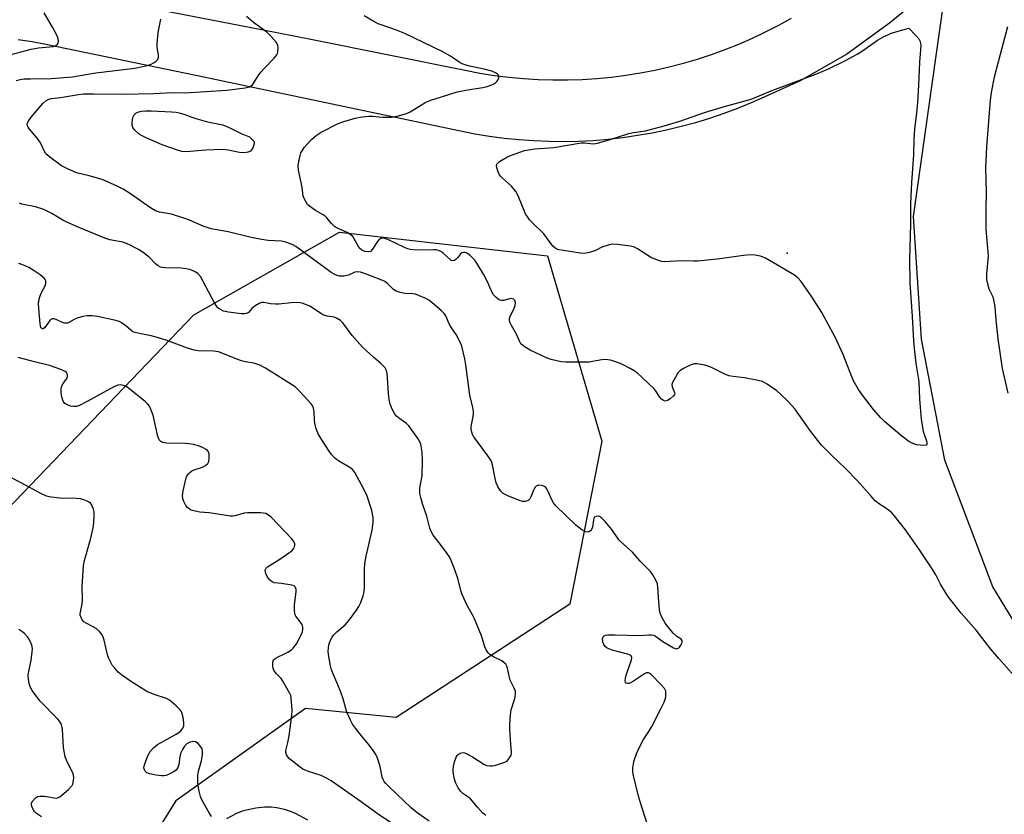
# Model space of a CAD drawing. Units: inches. Extents: x 1255765 to 1261765, y 525453 to 529454.
# Drawn here: x 1258053 to 1258384, y 525820 to 526088 of the extents above; entities that cross this region are included whole.
import ezdxf

# ---------------------------------------------------------------- set-up
doc = ezdxf.new("R2010")
doc.units = ezdxf.units.IN
doc.header["$MEASUREMENT"] = 0
for name, color, linetype in [('ELEV-Spot Elevation', 7, 'Continuous'), ('NTRL-Trees', 3, 'Continuous'), ('TRANS-Road', 130, 'Continuous'), ('Undefined', 1, 'Continuous')]:
    doc.layers.add(name, color=color, linetype=linetype)

msp = doc.modelspace()

# ---------------------------------------------------------------- linework, layer by layer
at = {"layer": 'ELEV-Spot Elevation'}
msp.add_point((1258310.92, 526009.08, 494.58), dxfattribs=at)
at = {"layer": 'NTRL-Trees'}
msp.add_lwpolyline([(1258237.83, 525891.06), (1258179.43, 525852.92), (1258148.97, 525855.97), (1258105.33, 525824.83), (1258084.5, 525791.5), (1258059.5, 525741.5), (1258047, 525716.5), (1258009.5, 525724.83), (1257976.16, 525737.33), (1257951.16, 525754), (1257980.33, 525808.17), (1258001.16, 525866.5), (1258016.38, 525889.32), (1258038.08, 525911.95), (1258111.41, 525988.38), (1258160.36, 526016.2), (1258230.33, 526008.17), (1258248.55, 525945.88)], close=True, dxfattribs=at)
at = {"layer": 'TRANS-Road'}
for points in [[(1258046.65, 526101.36, 0), (1258134.18, 526084.38, 0), (1258151.32, 526081.04, 0), (1258202.68, 526070.63, 0), (1258207.53, 526069.7, 0), (1258212.41, 526068.92, 0), (1258217.31, 526068.3, 0), (1258222.22, 526067.84, 0), (1258227.15, 526067.53, 0), (1258232.08, 526067.38, 0), (1258237.02, 526067.39, 0), (1258241.96, 526067.54, 0), (1258246.89, 526067.86, 0), (1258251.8, 526068.33, 0), (1258256.7, 526068.96, 0), (1258261.58, 526069.74, 0), (1258266.42, 526070.67, 0), (1258271.24, 526071.76, 0), (1258276.02, 526073, 0), (1258280.76, 526074.4, 0), (1258285.45, 526075.94, 0), (1258290.09, 526077.62, 0), (1258294.68, 526079.46, 0), (1258299.2, 526081.44, 0), (1258303.66, 526083.56, 0), (1258308.05, 526085.82, 0), (1258312.37, 526088.21, 0)], [(1258361.69, 526099.89, 0), (1258345.29, 526086.52, 0), (1258330.92, 526076.01, 0), (1258315.47, 526067.24, 0), (1258303.41, 526061.74, 0), (1258298.85, 526059.7, 0), (1258294.23, 526057.81, 0), (1258289.55, 526056.06, 0), (1258284.83, 526054.46, 0), (1258280.05, 526052.99, 0), (1258275.24, 526051.68, 0), (1258270.38, 526050.52, 0), (1258265.5, 526049.5, 0), (1258260.58, 526048.64, 0), (1258255.64, 526047.92, 0), (1258250.68, 526047.36, 0), (1258245.7, 526046.95, 0), (1258240.72, 526046.7, 0), (1258235.72, 526046.6, 0), (1258230.73, 526046.65, 0), (1258225.74, 526046.85, 0), (1258220.76, 526047.21, 0), (1258215.8, 526047.71, 0), (1258210.85, 526048.38, 0), (1258205.92, 526049.19, 0), (1258201.03, 526050.15, 0), (1258112.09, 526068.9, 0), (1258061.66, 526079.26, 0), (1258057.03, 526080.17, 0), (1258052.37, 526080.91, 0)], [(1258777.68, 525558.38, 0), (1258736.19, 525586.71, 0), (1258690.65, 525619.82, 0), (1258626.98, 525669.93, 0), (1258569.94, 525714.57, 0), (1258528.07, 525748.46, 0), (1258459.74, 525803.04, 0), (1258429.73, 525828.53, 0), (1258403.7, 525858.06, 0), (1258380, 525896.89, 0), (1258363.96, 525939.46, 0), (1258356.05, 525980.13, 0), (1258353.38, 526021.49, 0), (1258363.58, 526093.78, 0)]]:
    msp.add_polyline3d(points, dxfattribs=at)
at = {"layer": 'Undefined'}
for points, elevation in [([(1258049.95, 526075.94), (1258056.68, 526077.72), (1258059.13, 526078.16), (1258064.06, 526078.67), (1258064.96, 526078.95), (1258065.58, 526079.39), (1258065.82, 526079.81), (1258065.89, 526080.57), (1258065.7, 526081.67), (1258065.36, 526082.49), (1258063.91, 526085.12), (1258061.07, 526089.93)], 486), ([(1258264.64, 525814.68), (1258261.57, 525824.17), (1258260.91, 525826.43), (1258259.18, 525833.33), (1258259.03, 525834.49), (1258259.06, 525835.91), (1258259.2, 525837.33), (1258259.44, 525838.45), (1258260.24, 525840.66), (1258260.93, 525842.25), (1258262.6, 525845.55), (1258264.42, 525848.22), (1258265.38, 525849.83), (1258268.57, 525856.01), (1258269.53, 525858.05), (1258269.91, 525859.09), (1258270.07, 525859.9), (1258270.15, 525860.98), (1258270.08, 525861.76), (1258269.9, 525862.24), (1258269.61, 525862.7), (1258268.65, 525863.78), (1258265.17, 525867.34), (1258264.54, 525867.82), (1258264.11, 525867.97), (1258263.65, 525867.91), (1258262.94, 525867.58), (1258259.26, 525865.11), (1258258.25, 525864.54), (1258257.75, 525864.36), (1258257.29, 525864.31), (1258256.75, 525864.5), (1258256.56, 525864.79), (1258256.46, 525865.18), (1258256.53, 525866.14), (1258256.81, 525867.15), (1258258.56, 525872.27), (1258258.69, 525873.04), (1258258.61, 525873.46), (1258258.32, 525873.76), (1258257.64, 525874.07), (1258252.08, 525875.56), (1258250.33, 525876.26), (1258249.71, 525876.74), (1258249.24, 525877.4), (1258248.91, 525878.39), (1258248.81, 525879.38), (1258249.02, 525880.08), (1258249.34, 525880.39), (1258249.81, 525880.56), (1258250.65, 525880.67), (1258253.03, 525880.73), (1258261.2, 525880.5), (1258264.41, 525880.7), (1258265.27, 525880.68), (1258265.93, 525880.54), (1258266.63, 525880.22), (1258269.14, 525878.45), (1258270.39, 525877.66), (1258272.72, 525876.36), (1258273.72, 525876.05), (1258273.95, 525876.07), (1258274.35, 525876.26), (1258274.71, 525876.6), (1258275.19, 525877.22), (1258275.63, 525878.13), (1258275.58, 525878.74), (1258275.24, 525879.24), (1258273.77, 525880.11), (1258272.55, 525881.3), (1258269.87, 525884.67), (1258268.71, 525886.61), (1258268.23, 525887.94), (1258268.03, 525889.07), (1258267.62, 525893.37), (1258267.42, 525896.76), (1258267.27, 525897.87), (1258266.89, 525898.92), (1258265.75, 525900.92), (1258264.9, 525902.05), (1258261.53, 525905.54), (1258258.93, 525908.54), (1258254.99, 525912.03), (1258254.31, 525912.7), (1258251.93, 525916.13), (1258249.75, 525918.83), (1258248.51, 525920.11), (1258247.81, 525920.54), (1258247.34, 525920.64), (1258246.63, 525920.57), (1258246.07, 525920.27), (1258245.86, 525919.89), (1258245.75, 525919.41), (1258245.48, 525916.97), (1258245.15, 525916.12), (1258244.82, 525915.74), (1258244.2, 525915.34), (1258243.74, 525915.24), (1258243.05, 525915.34), (1258241.86, 525916.01), (1258239.84, 525917.62), (1258233.06, 525924.25), (1258232.35, 525925.13), (1258231.77, 525926.07), (1258230.59, 525928.92), (1258230.22, 525929.65), (1258229.73, 525930.23), (1258229.05, 525930.67), (1258228.24, 525930.94), (1258227.42, 525931.06), (1258226.92, 525930.98), (1258226.49, 525930.72), (1258226.12, 525930.33), (1258225.69, 525929.6), (1258224.71, 525927.16), (1258224.33, 525926.43), (1258223.79, 525925.88), (1258223.3, 525925.67), (1258222.76, 525925.55), (1258221.93, 525925.57), (1258221.09, 525925.8), (1258216.95, 525927.48), (1258215.38, 525928.3), (1258214.5, 525929.12), (1258213.66, 525930.56), (1258213.11, 525931.86), (1258212.75, 525933.26), (1258211.8, 525937.85), (1258211.57, 525938.7), (1258211.24, 525939.5), (1258210.29, 525940.96), (1258205.6, 525947.32), (1258205.15, 525948.05), (1258204.84, 525948.84), (1258204.61, 525949.95), (1258204.6, 525950.8), (1258205.32, 525954.18), (1258205.41, 525954.99), (1258205.4, 525956.05), (1258205.22, 525957.15), (1258204.2, 525961.34), (1258202.87, 525971.56), (1258202.5, 525973.57), (1258201.46, 525977.84), (1258201, 525979.21), (1258199.65, 525981.74), (1258198.04, 525984.03), (1258197.28, 525985.29), (1258196.89, 525986.08), (1258196.13, 525987.98), (1258195.7, 525988.67), (1258194.69, 525989.68), (1258191.38, 525992.51), (1258190.38, 525993.25), (1258189.37, 525993.81), (1258187.27, 525994.81), (1258185.93, 525995.32), (1258185.08, 525995.46), (1258182.44, 525995.56), (1258180.78, 525995.93), (1258179.44, 525996.37), (1258178.51, 525996.94), (1258176.51, 525998.9), (1258175.64, 525999.55), (1258174.6, 526000.03), (1258169.65, 526001.98), (1258167.42, 526002.67), (1258166.31, 526002.86), (1258165.51, 526002.75), (1258163.36, 526001.73), (1258161.81, 526001.34), (1258161.27, 526001.32), (1258160.43, 526001.42), (1258159.62, 526001.64), (1258158.86, 526001.96), (1258157.62, 526002.6), (1258156.65, 526003.24), (1258152.86, 526006.11), (1258145.68, 526011.37), (1258144.72, 526011.96), (1258143.94, 526012.29), (1258142.31, 526012.8), (1258140.93, 526013.1), (1258136.43, 526013.4), (1258134.17, 526013.72), (1258130.24, 526014.53), (1258122.96, 526016.32), (1258117.2, 526017.34), (1258114.49, 526018.17), (1258109.95, 526020.23), (1258108.04, 526020.91), (1258103.87, 526022.18), (1258099.89, 526022.89), (1258098.5, 526023.35), (1258096.8, 526024.38), (1258090.14, 526029.12), (1258087.65, 526030.6), (1258085.86, 526031.53), (1258082.21, 526033.2), (1258080.62, 526033.85), (1258076.19, 526035.11), (1258071.94, 526036.15), (1258068.7, 526037.56), (1258066.89, 526038.51), (1258062.96, 526041.45), (1258061.68, 526042.58), (1258061.08, 526043.49), (1258060.08, 526045.83), (1258059.68, 526046.58), (1258058.81, 526047.72), (1258056.15, 526050.82), (1258055.66, 526051.5), (1258055.44, 526051.98), (1258055.38, 526052.66), (1258055.68, 526053.4), (1258056.7, 526054.83), (1258058.57, 526057.13), (1258060.69, 526059.44), (1258061.7, 526060.39), (1258062.4, 526060.81), (1258063.46, 526061.11), (1258066.57, 526061.44), (1258072.62, 526062.49), (1258074.27, 526062.67), (1258077.66, 526062.72), (1258087.46, 526062.64), (1258098, 526062.81), (1258104.38, 526063.13), (1258108.41, 526063.09), (1258122.48, 526063.99), (1258128.67, 526064.74), (1258130.1, 526065.05), (1258130.7, 526065.36), (1258131.09, 526065.72), (1258131.59, 526066.38), (1258133.09, 526068.81), (1258133.91, 526069.97), (1258135.09, 526071.28), (1258138.4, 526074.69), (1258139.31, 526075.81), (1258139.55, 526076.32), (1258139.69, 526076.86), (1258139.81, 526078.27), (1258139.69, 526079.08), (1258139.14, 526080.04), (1258137.41, 526082.02), (1258135.95, 526083.47), (1258131.5, 526086.76), (1258129.08, 526088.72)], 490), ([(1258387.22, 525866.95), (1258382.02, 525872.69), (1258379.43, 525875.88), (1258374.42, 525882.32), (1258369.43, 525888.03), (1258365.71, 525892.65), (1258364.68, 525894.07), (1258362.49, 525897.72), (1258360.86, 525900.85), (1258359.67, 525902.92), (1258355.42, 525909.34), (1258350.72, 525916.03), (1258346.86, 525920.87), (1258346.06, 525921.74), (1258345.39, 525922.31), (1258343.72, 525923.52), (1258341.58, 525924.92), (1258340.53, 525925.83), (1258338.98, 525927.45), (1258334.48, 525932.67), (1258330.51, 525936.65), (1258325.76, 525941.19), (1258322.49, 525944.5), (1258321.16, 525946.05), (1258318.81, 525949.09), (1258313.51, 525956.71), (1258311.26, 525959.2), (1258308.56, 525961.83), (1258307.46, 525962.78), (1258304.13, 525965.09), (1258303.39, 525965.54), (1258302.61, 525965.89), (1258301.19, 525966.26), (1258296.53, 525967.18), (1258292.71, 525967.6), (1258291.33, 525967.86), (1258289.99, 525968.36), (1258285.73, 525970.52), (1258284.37, 525971.11), (1258283.27, 525971.4), (1258281.31, 525971.78), (1258280.48, 525971.88), (1258279.66, 525971.87), (1258278.34, 525971.43), (1258276.04, 525970.28), (1258274.84, 525969.54), (1258274.26, 525968.93), (1258272.77, 525966.43), (1258272.4, 525965.65), (1258272.16, 525964.88), (1258272.23, 525964.13), (1258273.06, 525962.22), (1258273.1, 525961.78), (1258273.04, 525961.58), (1258272.6, 525960.99), (1258271.53, 525960.09), (1258270.61, 525959.49), (1258269.92, 525959.29), (1258269.27, 525959.52), (1258268.66, 525960), (1258268.12, 525960.65), (1258266.68, 525962.87), (1258266.11, 525963.55), (1258260.41, 525968.82), (1258259.44, 525969.51), (1258258.14, 525970.26), (1258255.5, 525971.68), (1258254.17, 525972.27), (1258251.48, 525973.09), (1258249.66, 525973.34), (1258248.53, 525973.24), (1258245.43, 525972.61), (1258244.31, 525972.48), (1258236.43, 525972.46), (1258235.05, 525972.59), (1258233.91, 525972.8), (1258231.6, 525973.37), (1258230.19, 525973.81), (1258224.45, 525976.42), (1258222.47, 525977.67), (1258221.4, 525978.6), (1258220.98, 525979.29), (1258219.88, 525981.81), (1258218.18, 525984.78), (1258217.7, 525985.84), (1258217.49, 525986.64), (1258217.5, 525987.16), (1258217.74, 525987.92), (1258218.89, 525990.07), (1258219.41, 525991.45), (1258219.58, 525992.54), (1258219.38, 525993.19), (1258218.94, 525993.68), (1258218.34, 525993.89), (1258217.57, 525993.77), (1258215.65, 525993.2), (1258214.82, 525993.19), (1258214.28, 525993.31), (1258213.79, 525993.55), (1258212.95, 525994.27), (1258212.21, 525995.12), (1258211.75, 525995.84), (1258210.11, 525999.41), (1258208.8, 526002.01), (1258206.57, 526005.75), (1258205.9, 526006.71), (1258205.34, 526007.34), (1258204.29, 526008.3), (1258203.41, 526008.97), (1258202.95, 526009.21), (1258202.48, 526009.34), (1258202.02, 526009.33), (1258201.57, 526009.2), (1258201, 526008.76), (1258200.19, 526007.65), (1258199.65, 526007.07), (1258199.04, 526006.66), (1258198.4, 526006.55), (1258197.97, 526006.68), (1258197.56, 526006.94), (1258195.08, 526009.18), (1258194.42, 526009.67), (1258193.7, 526010.04), (1258192.91, 526010.21), (1258192.07, 526010.26), (1258186.25, 526010.13), (1258185.2, 526010.18), (1258184.16, 526010.35), (1258183.36, 526010.59), (1258182.27, 526011.04), (1258176.67, 526013.7), (1258175.85, 526013.98), (1258175.02, 526014.12), (1258174.26, 526014.03), (1258173.64, 526013.57), (1258172.94, 526012.67), (1258171.51, 526010.48), (1258170.79, 526009.72), (1258170.12, 526009.52), (1258168.86, 526009.72), (1258167.88, 526010.14), (1258167.04, 526010.91), (1258166.38, 526011.87), (1258165.32, 526013.98), (1258164.82, 526014.68), (1258164.22, 526015.3), (1258163, 526016.08), (1258159.75, 526017.56), (1258158.72, 526018.12), (1258157.71, 526019.04), (1258156.15, 526020.99), (1258155.57, 526021.57), (1258154.85, 526022.05), (1258152.28, 526023.43), (1258150.25, 526024.9), (1258149.68, 526025.51), (1258149.2, 526026.23), (1258148.52, 526027.52), (1258148.22, 526028.33), (1258147.78, 526031.29), (1258146.58, 526037.02), (1258146.47, 526038.46), (1258146.7, 526039.92), (1258147.17, 526041.96), (1258147.42, 526042.81), (1258147.79, 526043.59), (1258148.67, 526044.73), (1258151.02, 526047.35), (1258151.83, 526048.19), (1258152.5, 526048.74), (1258154.27, 526049.77), (1258159.72, 526052.63), (1258161.83, 526053.4), (1258165.67, 526054.55), (1258167.96, 526054.95), (1258170.23, 526055.19), (1258171.47, 526055.15), (1258174.8, 526054.82), (1258177.71, 526054.88), (1258179.73, 526055.2), (1258182.61, 526055.94), (1258183.43, 526056.27), (1258184.19, 526056.68), (1258189.4, 526059.88), (1258191.06, 526060.62), (1258194.71, 526061.67), (1258199.96, 526063.35), (1258203.37, 526064.09), (1258208.57, 526064.79), (1258209.98, 526065.17), (1258211.65, 526065.76), (1258212.67, 526066.28), (1258213.27, 526066.87), (1258213.58, 526067.35), (1258213.91, 526068.11), (1258213.99, 526068.59), (1258213.86, 526069.01), (1258213.54, 526069.36), (1258212.87, 526069.82), (1258211.55, 526070.38), (1258209.02, 526070.99), (1258204.04, 526072), (1258202.93, 526072.33), (1258201.61, 526072.85), (1258200.6, 526073.39), (1258197.71, 526075.37), (1258195.13, 526076.87), (1258182.4, 526082.96), (1258179.57, 526084.14), (1258174.74, 526085.76), (1258173.38, 526086.29), (1258171.97, 526087.01), (1258168.68, 526089)], 492), ([(1258051.64, 526067.23), (1258053.06, 526067.59), (1258054.37, 526067.73), (1258056.5, 526067.81), (1258063.48, 526067.89), (1258070.62, 526068.42), (1258075.11, 526069.27), (1258078.49, 526069.78), (1258091.61, 526071.33), (1258095.8, 526072.2), (1258096.85, 526072.6), (1258098.08, 526073.22), (1258098.75, 526073.67), (1258099.11, 526074.02), (1258099.36, 526074.49), (1258099.49, 526075.02), (1258099.48, 526075.83), (1258099.1, 526078.34), (1258099.07, 526079.5), (1258099.39, 526083.3), (1258100.26, 526087.84)], 488), ([(1258385.01, 526085.25), (1258380.52, 526068.35), (1258379.48, 526063.11), (1258379.14, 526060.55), (1258377.96, 526044.93), (1258377.63, 526037.83), (1258377.82, 526029.83), (1258377.7, 526023.65), (1258377.69, 526017.14), (1258378.45, 526008.23), (1258377.93, 526002.03), (1258377.95, 526000.27), (1258378.25, 525998.83), (1258378.73, 525997.14), (1258380, 525994.41), (1258380.53, 525992.42), (1258380.76, 525990.97), (1258381.11, 525986.66), (1258381.77, 525980.34), (1258383.21, 525970.32), (1258385.08, 525962.04)], 492), ([(1258209.63, 525819.92), (1258208.5, 525820.78), (1258206.77, 525822.68), (1258204.39, 525825.56), (1258203.83, 525826.03), (1258201.84, 525827.37), (1258201.07, 525828.09), (1258200.28, 525829.25), (1258199.51, 525830.77), (1258199.04, 525832.15), (1258198.66, 525833.86), (1258198.58, 525835.04), (1258198.67, 525836.51), (1258199.01, 525837.93), (1258199.64, 525839.58), (1258199.92, 525840.06), (1258200.29, 525840.48), (1258200.96, 525840.92), (1258201.42, 525841.05), (1258201.91, 525841.07), (1258202.44, 525840.98), (1258203.21, 525840.72), (1258205.12, 525839.67), (1258208.91, 525837.21), (1258209.86, 525836.79), (1258210.91, 525836.58), (1258211.72, 525836.6), (1258212.58, 525836.78), (1258215.94, 525837.85), (1258216.45, 525838.1), (1258216.89, 525838.43), (1258217.57, 525839.29), (1258218.07, 525840.26), (1258218.21, 525841.07), (1258217.85, 525845.42), (1258217.7, 525848.94), (1258217.7, 525850.71), (1258217.89, 525853.69), (1258218.14, 525855.45), (1258219.12, 525858.58), (1258219.4, 525859.69), (1258219.57, 525861.03), (1258219.53, 525861.81), (1258219.16, 525862.81), (1258217.78, 525865.46), (1258217.53, 525866.31), (1258216.87, 525869.44), (1258216.63, 525870.18), (1258216.28, 525870.85), (1258215.68, 525871.43), (1258214.94, 525871.92), (1258212.16, 525873.36), (1258210.96, 525874.13), (1258210.34, 525874.69), (1258209.7, 525875.63), (1258209.25, 525876.7), (1258208.1, 525880.37), (1258205.78, 525886.1), (1258205.15, 525887.42), (1258203.32, 525890.57), (1258201.65, 525894.23), (1258201.3, 525895.31), (1258200.18, 525899.66), (1258199.15, 525902.52), (1258197.67, 525906.28), (1258197.27, 525907.04), (1258196.62, 525908.02), (1258194.35, 525911.11), (1258191.88, 525914.29), (1258191.17, 525915.51), (1258190.81, 525916.58), (1258189.71, 525920.66), (1258188.38, 525924.39), (1258187.69, 525926.87), (1258187.4, 525928.25), (1258187.35, 525929.08), (1258187.44, 525930.17), (1258188.16, 525934.17), (1258188.34, 525939.22), (1258188.22, 525942.16), (1258187.7, 525944.9), (1258187.43, 525945.68), (1258186.85, 525946.69), (1258183.68, 525950.97), (1258182.88, 525951.79), (1258180.63, 525953.38), (1258179.58, 525954.31), (1258178.9, 525955.18), (1258178.1, 525956.65), (1258177.44, 525958.34), (1258177.1, 525959.93), (1258176.86, 525961.9), (1258176.39, 525968.76), (1258176.12, 525969.87), (1258175.69, 525970.54), (1258174.33, 525971.95), (1258171.89, 525974.02), (1258168.09, 525977.54), (1258164.64, 525981.41), (1258161.51, 525985.72), (1258160.72, 525986.46), (1258159.34, 525987.27), (1258158.56, 525987.54), (1258156.23, 525987.89), (1258155.14, 525988.23), (1258154.14, 525988.76), (1258151.35, 525990.72), (1258150.36, 525991.29), (1258147.88, 525992.24), (1258146.45, 525992.49), (1258144.13, 525992.43), (1258140.03, 525991.99), (1258138.86, 525991.94), (1258137.16, 525992.09), (1258134.91, 525992.47), (1258134.12, 525992.46), (1258133.33, 525992.18), (1258132.08, 525991.42), (1258130.94, 525990.49), (1258129.74, 525989.15), (1258129.1, 525988.77), (1258128.59, 525988.65), (1258127.48, 525988.68), (1258123.06, 525989.21), (1258121.35, 525989.55), (1258120.14, 525990.23), (1258119.5, 525990.77), (1258119.13, 525991.19), (1258118.35, 525992.45), (1258113.62, 526001.21), (1258112.76, 526002.23), (1258111.63, 526002.98), (1258110.11, 526003.63), (1258108.78, 526003.89), (1258107.11, 526004.04), (1258101.61, 526004.15), (1258100.77, 526004.26), (1258100.23, 526004.43), (1258099.46, 526004.84), (1258098.51, 526005.54), (1258096.49, 526007.7), (1258094.38, 526009.34), (1258092.78, 526010.35), (1258089.51, 526012.06), (1258087.5, 526012.79), (1258083.21, 526013.63), (1258081.52, 526014.12), (1258073.08, 526017.6), (1258068.69, 526019.5), (1258067.39, 526020.19), (1258063.61, 526022.41), (1258060.94, 526023.77), (1258058.2, 526024.73), (1258053.62, 526025.63), (1258052.81, 526025.89)], 488), ([(1258190.49, 525818.07), (1258186.54, 525820.79), (1258184.46, 525822.46), (1258177.19, 525829.43), (1258175.95, 525830.71), (1258175.4, 525831.4), (1258175.01, 525832.09), (1258174.74, 525832.84), (1258174.33, 525835.33), (1258174.07, 525836.44), (1258173.19, 525839.17), (1258172.64, 525840.48), (1258171.84, 525841.69), (1258170.04, 525844.02), (1258167.75, 525846.75), (1258165.79, 525849.27), (1258164.78, 525850.67), (1258164.08, 525851.97), (1258162.88, 525854.72), (1258161.58, 525859.2), (1258160.81, 525861.4), (1258159.86, 525863.84), (1258158.09, 525867.81), (1258157.68, 525868.89), (1258157.34, 525870.32), (1258156.67, 525874.1), (1258156.61, 525875.25), (1258156.67, 525876.38), (1258156.8, 525877.22), (1258157.05, 525878.07), (1258157.48, 525879.16), (1258157.89, 525879.93), (1258158.42, 525880.62), (1258159.46, 525881.68), (1258162.27, 525884.03), (1258163.58, 525885.64), (1258166.07, 525888.99), (1258166.88, 525890.23), (1258167.5, 525891.58), (1258168.34, 525893.81), (1258168.69, 525895.2), (1258168.84, 525896.82), (1258168.77, 525902.7), (1258168.91, 525904.67), (1258169.3, 525907.13), (1258171.34, 525915.9), (1258171.71, 525918.46), (1258171.66, 525920.22), (1258171.21, 525922.56), (1258169.63, 525927.33), (1258168.42, 525929.9), (1258165.54, 525935.35), (1258164.9, 525936.18), (1258164.14, 525936.83), (1258160.05, 525939.19), (1258159.33, 525939.69), (1258158.69, 525940.29), (1258157.71, 525941.4), (1258156.89, 525942.5), (1258154.65, 525945.96), (1258153.35, 525948.11), (1258152.59, 525949.96), (1258152.05, 525951.89), (1258151.94, 525953.04), (1258151.92, 525955.65), (1258151.8, 525956.51), (1258151.41, 525957.61), (1258150.8, 525958.52), (1258146.96, 525962.73), (1258145.49, 525964.1), (1258135.47, 525970.4), (1258133.6, 525971.44), (1258131.56, 525972.09), (1258128.74, 525972.52), (1258127.39, 525972.87), (1258125.81, 525973.44), (1258121.12, 525975.39), (1258119.73, 525975.89), (1258118.06, 525976.12), (1258112.89, 525976.28), (1258111.47, 525976.5), (1258109.33, 525977.16), (1258102.07, 525979.82), (1258098.77, 525980.85), (1258097.1, 525981.29), (1258093.6, 525981.94), (1258091.68, 525982.39), (1258090.9, 525982.68), (1258090.29, 525983.04), (1258088.55, 525984.64), (1258087.35, 525985.52), (1258086.31, 525986.1), (1258085.23, 525986.49), (1258079.02, 525987.85), (1258077.28, 525987.99), (1258075.54, 525987.99), (1258074.12, 525987.77), (1258072.18, 525987.26), (1258071.16, 525986.83), (1258069.35, 525985.77), (1258068.9, 525985.59), (1258068.43, 525985.52), (1258067.96, 525985.56), (1258067.45, 525985.71), (1258065.17, 525986.78), (1258064.44, 525986.97), (1258063.74, 525986.98), (1258063.33, 525986.8), (1258062.96, 525986.44), (1258061.68, 525984.54), (1258061.24, 525984), (1258060.73, 525983.69), (1258060.4, 525983.68), (1258060.25, 525983.77), (1258060, 525984.1), (1258059.71, 525985.33), (1258059.27, 525990.52), (1258059.23, 525992.23), (1258059.39, 525993.62), (1258059.71, 525994.72), (1258060.3, 525996.07), (1258061.39, 525998.1), (1258061.64, 525998.85), (1258061.68, 525999.33), (1258061.6, 525999.79), (1258061.37, 526000.25), (1258061.04, 526000.68), (1258059.78, 526001.84), (1258057.43, 526003.43), (1258055.97, 526004.26), (1258053.9, 526005.17), (1258052.59, 526005.67)], 486), ([(1258182.55, 525814.16), (1258173.08, 525820.55), (1258167.66, 525824.49), (1258157.53, 525831.56), (1258156.01, 525832.45), (1258154.17, 525833.36), (1258149.97, 525834.7), (1258148.87, 525835.13), (1258148.1, 525835.54), (1258146.66, 525836.57), (1258143.62, 525838.98), (1258142.88, 525839.76), (1258142.51, 525840.38), (1258142.34, 525841.08), (1258142.37, 525841.84), (1258143.02, 525844.48), (1258143.47, 525846.73), (1258144.36, 525853.54), (1258144.42, 525855.34), (1258144.15, 525859.49), (1258143.98, 525860.29), (1258143.69, 525860.99), (1258141.27, 525865.35), (1258140.74, 525866.06), (1258139.1, 525867.7), (1258138.36, 525868.78), (1258138.05, 525869.49), (1258137.93, 525870.06), (1258137.93, 525871.49), (1258138.17, 525872.25), (1258138.73, 525872.79), (1258139.71, 525873.35), (1258141.7, 525874.17), (1258143, 525874.84), (1258144.23, 525875.61), (1258144.85, 525876.2), (1258145.87, 525877.63), (1258147.43, 525880.51), (1258147.91, 525881.76), (1258148.05, 525882.58), (1258148.05, 525883.13), (1258147.9, 525883.82), (1258147.69, 525884.3), (1258147.23, 525885.02), (1258145.71, 525886.95), (1258145.47, 525887.42), (1258145.33, 525887.94), (1258145.24, 525889.05), (1258145.28, 525890.77), (1258145.86, 525895.2), (1258145.82, 525895.99), (1258145.62, 525896.68), (1258145.5, 525896.86), (1258145.11, 525897.14), (1258144.35, 525897.39), (1258140.87, 525898), (1258138.45, 525898.23), (1258137.7, 525898.51), (1258136.89, 525899.22), (1258136.02, 525900.33), (1258135.58, 525901.34), (1258135.41, 525902.38), (1258135.5, 525902.84), (1258135.61, 525903.04), (1258136.16, 525903.57), (1258140.32, 525906.13), (1258143.66, 525908.48), (1258144.34, 525909.01), (1258144.93, 525909.59), (1258145.28, 525910.31), (1258145.36, 525910.84), (1258145.34, 525911.37), (1258145.07, 525912.09), (1258144.27, 525913.15), (1258137.43, 525920.3), (1258136.56, 525921.02), (1258135.61, 525921.5), (1258134.77, 525921.66), (1258133.9, 525921.73), (1258129.49, 525921.8), (1258128.36, 525921.62), (1258125.32, 525920.7), (1258124.51, 525920.6), (1258123.68, 525920.61), (1258116.59, 525921.79), (1258113.43, 525922.02), (1258111.8, 525922.26), (1258110.53, 525922.69), (1258109.86, 525923.09), (1258109.25, 525923.58), (1258108.74, 525924.22), (1258108.08, 525925.51), (1258107.68, 525926.58), (1258107.55, 525927.42), (1258107.8, 525929.17), (1258108.81, 525933.54), (1258109.04, 525934.07), (1258109.51, 525934.75), (1258110.08, 525935.35), (1258110.72, 525935.87), (1258111.48, 525936.23), (1258114.28, 525937.08), (1258115.3, 525937.64), (1258116.15, 525938.35), (1258116.47, 525939.05), (1258116.59, 525940.14), (1258116.52, 525941.53), (1258116.29, 525942.27), (1258115.97, 525942.67), (1258115.57, 525943.02), (1258114.37, 525943.74), (1258113, 525944.26), (1258111.26, 525944.69), (1258109.8, 525944.98), (1258108.62, 525945.1), (1258102.14, 525945.14), (1258101.03, 525945.38), (1258100.3, 525945.76), (1258099.77, 525946.36), (1258099.3, 525947.4), (1258097.68, 525954.66), (1258097.09, 525956.3), (1258096.46, 525957.59), (1258095.86, 525958.41), (1258095.11, 525959.13), (1258088.85, 525964.16), (1258088.12, 525964.53), (1258087.36, 525964.72), (1258086.59, 525964.79), (1258085.8, 525964.69), (1258084.46, 525964.09), (1258075.29, 525959.04), (1258072.94, 525957.87), (1258071.83, 525957.56), (1258070.98, 525957.48), (1258069.91, 525957.67), (1258068.88, 525958.03), (1258068.03, 525958.58), (1258067.48, 525959.37), (1258067.01, 525960.72), (1258066.77, 525962.12), (1258066.83, 525963.48), (1258067.08, 525964.52), (1258067.5, 525965.27), (1258068.67, 525966.92), (1258068.94, 525967.66), (1258068.95, 525968.13), (1258068.83, 525968.56), (1258068.54, 525968.96), (1258068.14, 525969.3), (1258066.66, 525970.02), (1258062.93, 525971.35), (1258057.88, 525972.53), (1258052.35, 525974.04)], 484), ([(1258117.36, 525819.64), (1258116.55, 525820.82), (1258114.15, 525825.21), (1258113.66, 525826.27), (1258113.27, 525827.61), (1258112.97, 525829.27), (1258112.73, 525831.22), (1258112.73, 525833.45), (1258112.98, 525834.82), (1258114.02, 525838.36), (1258114.32, 525840.4), (1258114.37, 525841.54), (1258114.18, 525842.33), (1258113.76, 525843.03), (1258112.84, 525844.11), (1258112.01, 525844.75), (1258111.3, 525844.87), (1258110.03, 525844.55), (1258109.06, 525844.06), (1258108.3, 525843.29), (1258107.56, 525842.09), (1258106.97, 525840.8), (1258106.72, 525839.69), (1258106.37, 525837.11), (1258106.07, 525836.04), (1258105.5, 525835.2), (1258104.61, 525834.58), (1258103.1, 525833.83), (1258102.05, 525833.43), (1258101.27, 525833.26), (1258100.48, 525833.22), (1258098.74, 525833.44), (1258096.48, 525833.92), (1258095.6, 525834.27), (1258095.01, 525834.82), (1258094.81, 525835.24), (1258094.65, 525835.95), (1258094.79, 525837), (1258095.94, 525839.95), (1258096.75, 525841.45), (1258097.89, 525842.72), (1258099.19, 525843.84), (1258105.45, 525847.27), (1258106.4, 525847.86), (1258107.04, 525848.4), (1258107.74, 525849.31), (1258108.07, 525850.08), (1258108.09, 525851.18), (1258107.8, 525852.89), (1258107.38, 525854.57), (1258107.16, 525855.08), (1258106.84, 525855.53), (1258105.61, 525856.73), (1258103.18, 525858.78), (1258102.19, 525859.32), (1258098.1, 525860.58), (1258095.66, 525861.64), (1258090.1, 525865.09), (1258087.05, 525867.27), (1258085.96, 525868.19), (1258084.83, 525869.44), (1258083.97, 525870.55), (1258082.79, 525872.69), (1258082.35, 525874), (1258081.29, 525878.93), (1258080.96, 525879.96), (1258080.59, 525880.69), (1258079.64, 525881.81), (1258078.54, 525882.79), (1258077.54, 525883.4), (1258075.19, 525884.65), (1258074.47, 525885.13), (1258073.9, 525885.75), (1258073.48, 525886.49), (1258073.24, 525887.29), (1258073.22, 525887.82), (1258073.82, 525891.16), (1258073.98, 525892.54), (1258073.91, 525896.89), (1258074.33, 525903.93), (1258074.7, 525905.67), (1258076.79, 525913.18), (1258077.54, 525916.7), (1258077.75, 525918.41), (1258077.92, 525920.96), (1258077.87, 525922.08), (1258077.66, 525922.94), (1258077.36, 525923.77), (1258076.97, 525924.55), (1258076.63, 525924.99), (1258076.22, 525925.32), (1258075.49, 525925.71), (1258074.44, 525926.14), (1258073.35, 525926.46), (1258071.9, 525926.58), (1258066.33, 525926.63), (1258063.48, 525927.01), (1258061.82, 525927.38), (1258060.01, 525928.21), (1258053.39, 525931.8), (1258049.6, 525933.75)], 482), ([(1258060.21, 525819.43), (1258058.56, 525820.56), (1258057.95, 525821.14), (1258057.62, 525821.59), (1258057.1, 525822.59), (1258056.85, 525823.37), (1258056.87, 525824.12), (1258057.23, 525824.85), (1258058.16, 525825.92), (1258058.86, 525826.32), (1258059.69, 525826.44), (1258061.17, 525826.42), (1258065.08, 525825.81), (1258065.59, 525825.87), (1258066.32, 525826.23), (1258069.26, 525828.71), (1258070.47, 525829.97), (1258070.72, 525830.45), (1258070.88, 525830.98), (1258071.07, 525832.65), (1258071, 525833.47), (1258070.73, 525834.29), (1258068.79, 525837.93), (1258068.1, 525839.69), (1258067.61, 525842.8), (1258067.25, 525848.83), (1258067.03, 525849.93), (1258066.66, 525850.95), (1258066.25, 525851.67), (1258065.68, 525852.34), (1258059.64, 525858.47), (1258057.05, 525862.03), (1258056.59, 525862.77), (1258056.24, 525863.55), (1258056.02, 525864.39), (1258055.78, 525865.83), (1258055.73, 525867.27), (1258056.66, 525872.13), (1258057.06, 525874.97), (1258057.14, 525876.1), (1258056.97, 525877.21), (1258056.39, 525878.56), (1258055.96, 525879.34), (1258055.44, 525880.04), (1258054.42, 525881.11), (1258053.53, 525881.87), (1258052.54, 525882.46)], 480), ([(1258149.75, 525818.4), (1258145.59, 525820.62), (1258144.28, 525821.19), (1258141.89, 525821.92), (1258139.18, 525822.53), (1258137.48, 525822.72), (1258135.24, 525822.76), (1258132.29, 525822.39), (1258129.07, 525821.75), (1258127.65, 525821.36), (1258125.73, 525820.64), (1258122.37, 525818.84)], 482)]:
    msp.add_lwpolyline(points, dxfattribs=dict(at, elevation=elevation))
for points, elevation in [([(1258356.72, 525944.42), (1258354.49, 525944.61), (1258353.1, 525945.03), (1258351.82, 525945.76), (1258349.48, 525947.59), (1258343.6, 525952.52), (1258342.35, 525953.72), (1258339.89, 525956.46), (1258336.18, 525961.3), (1258334.86, 525963.19), (1258333.22, 525966.17), (1258332.62, 525967.53), (1258329.69, 525975.04), (1258327.2, 525980.68), (1258322.56, 525989.19), (1258319.21, 525994.46), (1258315.57, 525999.57), (1258314.47, 526000.85), (1258313.37, 526001.71), (1258306.34, 526005.88), (1258303.57, 526007.41), (1258301.98, 526008.07), (1258300.02, 526008.47), (1258298.58, 526008.52), (1258296.25, 526008.37), (1258288.28, 526007.19), (1258280.92, 526006.41), (1258279.46, 526006.37), (1258275.65, 526006.48), (1258269.59, 526006.21), (1258268.74, 526006.28), (1258267.93, 526006.48), (1258265.29, 526007.55), (1258264.03, 526008.29), (1258260.61, 526010.6), (1258259.58, 526011.13), (1258258.19, 526011.48), (1258253.88, 526012.03), (1258252.16, 526012.14), (1258251.03, 526011.96), (1258248.55, 526011.1), (1258246.67, 526010.1), (1258245.85, 526009.77), (1258243.85, 526009.21), (1258242.69, 526009.03), (1258241.25, 526009.12), (1258235.72, 526009.98), (1258234.28, 526010.24), (1258233.46, 526010.49), (1258232.74, 526010.9), (1258232.13, 526011.47), (1258229.04, 526015.6), (1258225.09, 526019.5), (1258224.32, 526020.35), (1258223.66, 526021.21), (1258223.08, 526022.12), (1258222.68, 526022.9), (1258220.5, 526028.35), (1258219.71, 526029.9), (1258218.25, 526031.66), (1258215.16, 526034.38), (1258214.55, 526035), (1258214.21, 526035.46), (1258213.7, 526036.5), (1258213.23, 526037.84), (1258213.14, 526038.6), (1258213.28, 526039.03), (1258213.58, 526039.4), (1258214.2, 526039.9), (1258216.61, 526041.39), (1258218.21, 526042.06), (1258222.58, 526043.61), (1258226.03, 526044.26), (1258232.49, 526044.69), (1258241.66, 526046.21), (1258242.81, 526046.22), (1258245.79, 526045.94), (1258247.17, 526046.14), (1258251.35, 526047.31), (1258257.66, 526049.32), (1258259.23, 526049.66), (1258263.32, 526050.27), (1258269.55, 526051.92), (1258274.85, 526053.55), (1258283.06, 526056.45), (1258289.35, 526058.29), (1258298.75, 526060.87), (1258306.09, 526063.91), (1258320.58, 526069.28), (1258324.8, 526071.09), (1258330.46, 526073.91), (1258334.45, 526076.09), (1258336.2, 526077.2), (1258341.23, 526080.75), (1258343.05, 526081.78), (1258345.92, 526083.09), (1258351.78, 526084.75), (1258354.21, 526082.31), (1258355.13, 526081.25), (1258355.42, 526080.78), (1258355.61, 526080.28), (1258355.82, 526078.94), (1258355.4, 526073.36), (1258355.08, 526065.62), (1258354.67, 526059.83), (1258354.37, 526056.34), (1258353.73, 526050.83), (1258353.49, 526047.36), (1258353.35, 526042.14), (1258352.75, 526032.93), (1258352.39, 526025.84), (1258352.35, 526018.89), (1258352.02, 526007.1), (1258352.19, 525999.17), (1258352.94, 525987.81), (1258353.39, 525979.57), (1258353.67, 525976.06), (1258354.2, 525971.96), (1258355.2, 525965.89), (1258355.39, 525960.04), (1258355.92, 525953.22), (1258356.65, 525949.1), (1258357.74, 525945.92), (1258357.91, 525945.24), (1258357.89, 525944.86), (1258357.62, 525944.55)], 494), ([(1258127.87, 526042.84), (1258126.71, 526042.95), (1258122.92, 526043.76), (1258120.9, 526043.98), (1258115.48, 526043.78), (1258108.78, 526043.23), (1258107.33, 526043.35), (1258105.94, 526043.72), (1258100.74, 526045.5), (1258095.33, 526047.91), (1258094.05, 526048.57), (1258093.07, 526049.19), (1258091.55, 526050.53), (1258090.91, 526051.43), (1258090.71, 526052.22), (1258090.66, 526053.07), (1258090.73, 526053.92), (1258090.92, 526054.7), (1258091.36, 526055.63), (1258091.92, 526056.19), (1258092.62, 526056.59), (1258093.72, 526056.86), (1258095.18, 526056.99), (1258097.19, 526056.98), (1258103.94, 526056.68), (1258105.42, 526056.53), (1258106.53, 526056.3), (1258108.38, 526055.75), (1258110.72, 526054.81), (1258112.11, 526054.39), (1258116.04, 526053.34), (1258120.06, 526052.55), (1258121.19, 526052.26), (1258123.78, 526051.13), (1258127.32, 526049.34), (1258130.16, 526048.21), (1258130.96, 526047.49), (1258131.42, 526046.96), (1258131.72, 526046.39), (1258131.73, 526045.86), (1258131.36, 526044.82), (1258130.79, 526043.85), (1258130.42, 526043.47), (1258129.73, 526043.14), (1258128.95, 526042.95)], 492)]:
    msp.add_lwpolyline(points, close=True, dxfattribs=dict(at, elevation=elevation))

doc.saveas('drawing.dxf')
